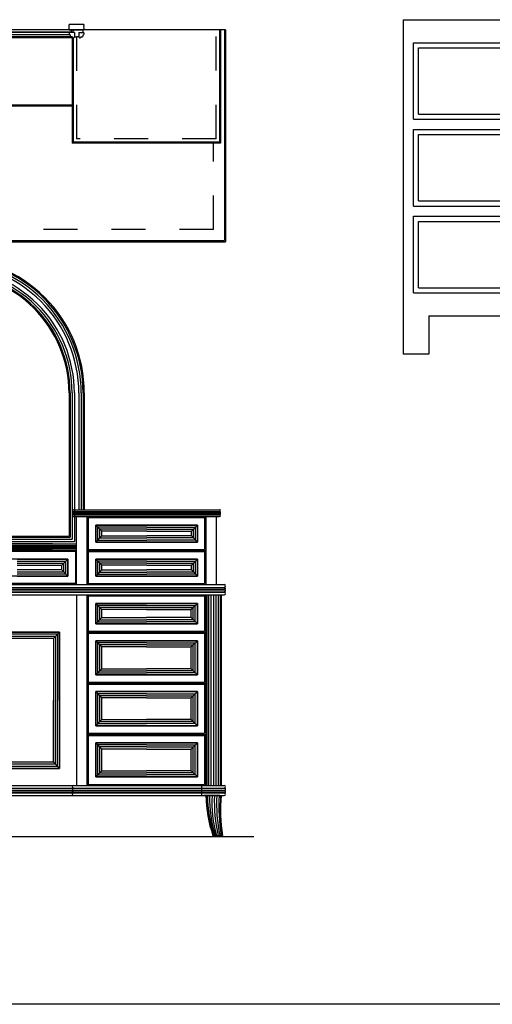
# Model space of a CAD drawing. Units: millimetres. Extents: x 274.3 to 343.4, y 149.5 to 182.9.
# Drawn here: x 324.5 to 325.9, y 154 to 156.9 of the extents above; entities that cross this region are included whole.
import ezdxf

# ---------------------------------------------------------------- set-up
doc = ezdxf.new("R2010")
doc.units = ezdxf.units.MM
doc.linetypes.add('HIDDEN', pattern=[0.375, 0.25, -0.125])
for name, color, linetype in [('HIDE', 11, 'Continuous'), ('PROJECTION', 7, 'Continuous'), ('SECTION', 1, 'Continuous')]:
    doc.layers.add(name, color=color, linetype=linetype)

# ---------------------------------------------------------------- blocks, each defined once
blk = doc.blocks.new('A$C50D46E9E')
at = {"layer": 'HIDE', "linetype": 'HIDDEN'}
for p, q in [((13.282, 23.498), (13.282, 20.501)), ((17.382, 20.501), (17.382, 23.701)), ((17.382, 20.501), (13.282, 20.501)), ((17.305, 17.832), (17.305, 20.371)), ((17.305, 17.832), (9.532, 17.832)), ((13.217, 9.6), (13.217, 9.4))]:
    blk.add_line(p, q, dxfattribs=at)
at = {"layer": 'PROJECTION'}
for p, q in [((17.662, 23.701), (9.532, 23.701)), ((13.087, 23.623), (9.532, 23.623)), ((13.088, 23.555), (9.532, 23.555)), ((13.126, 23.496), (9.532, 23.496)), ((13.184, 23.463), (9.532, 23.463)), ((13.152, 23.483), (13.152, 20.371)), ((13.182, 23.463), (13.182, 20.401)), ((17.482, 23.701), (17.482, 20.401)), ((17.512, 23.701), (17.512, 20.371)), ((17.632, 23.701), (17.632, 17.506)), ((17.662, 23.701), (17.662, 17.476)), ((13.152, 21.489), (9.532, 21.489)), ((13.152, 21.459), (9.532, 21.459)), ((13.152, 21.459), (9.532, 21.459)), ((13.182, 20.401), (13.152, 20.371)), ((17.512, 20.371), (13.152, 20.371)), ((17.482, 20.401), (13.182, 20.401)), ((17.482, 20.401), (17.512, 20.371)), ((9.532, 17.506), (17.632, 17.506)), ((9.532, 17.476), (17.662, 17.476)), ((13.057, 13.03), (13.057, 8.825)), ((13.09, 13.03), (13.09, 8.792)), ((13.149, 13.03), (13.149, 8.733)), ((13.217, 13.03), (13.217, 9.6)), ((13.346, 13.03), (13.346, 9.6)), ((13.415, 13.03), (13.415, 9.6)), ((13.473, 13.03), (13.473, 9.6)), ((13.507, 13.03), (13.507, 9.6)), ((13.507, 10.773), (13.507, 13.03)), ((13.172, 9.547), (17.492, 9.547)), ((13.178, 9.6), (17.485, 9.6)), ((13.178, 9.6), (17.485, 9.6)), ((13.172, 9.54), (17.492, 9.54)), ((13.172, 9.503), (17.492, 9.503)), ((13.172, 9.497), (17.492, 9.497)), ((13.172, 9.46), (17.492, 9.46)), ((13.172, 9.453), (17.492, 9.453)), ((13.178, 9.4), (17.485, 9.4)), ((13.178, 9.4), (17.485, 9.4)), ((13.217, 9.4), (13.217, 8.665)), ((13.282, 7.4), (13.282, 9.4)), ((13.582, 9.4), (13.582, 7.4)), ((13.592, 9.4), (13.592, 7.4)), ((13.622, 9.37), (17.047, 9.37)), ((13.622, 9.37), (13.622, 8.43)), ((17.047, 9.37), (17.047, 8.43)), ((17.082, 9.4), (17.082, 7.4)), ((17.382, 9.4), (17.382, 7.4)), ((13.847, 9.15), (16.837, 9.15)), ((13.847, 9.15), (15.342, 9.15)), ((15.342, 9.15), (13.847, 9.15)), ((13.847, 9.15), (14.027, 8.97)), ((13.847, 9.15), (14.027, 8.97)), ((13.847, 9.15), (13.847, 8.65)), ((13.847, 8.65), (13.847, 9.15)), ((13.847, 9.15), (13.847, 8.65)), ((15.342, 9.09), (13.907, 9.09)), ((13.907, 8.71), (13.907, 9.09)), ((15.342, 9.03), (13.967, 9.03)), ((13.967, 8.77), (13.967, 9.03)), ((15.342, 8.97), (14.027, 8.97)), ((14.027, 8.83), (14.027, 8.97)), ((15.342, 9.15), (16.837, 9.15)), ((16.837, 9.15), (15.342, 9.15)), ((15.342, 9.09), (16.777, 9.09)), ((15.342, 9.03), (16.717, 9.03)), ((15.342, 8.97), (16.657, 8.97)), ((16.837, 9.15), (16.657, 8.97)), ((16.837, 9.15), (16.657, 8.97)), ((16.657, 8.83), (16.657, 8.97)), ((16.717, 8.77), (16.717, 9.03)), ((16.777, 8.71), (16.777, 9.09)), ((16.837, 9.15), (16.837, 8.65)), ((16.837, 8.65), (16.837, 9.15)), ((9.532, 8.825), (13.057, 8.825)), ((9.532, 8.792), (13.09, 8.792)), ((9.532, 8.733), (13.149, 8.733)), ((13.847, 8.65), (14.027, 8.83)), ((13.847, 8.65), (14.027, 8.83)), ((13.907, 8.71), (15.342, 8.71)), ((13.967, 8.77), (15.342, 8.77)), ((14.027, 8.83), (15.342, 8.83)), ((16.657, 8.83), (15.342, 8.83)), ((16.717, 8.77), (15.342, 8.77)), ((16.777, 8.71), (15.342, 8.71)), ((16.837, 8.65), (16.657, 8.83)), ((16.837, 8.65), (16.657, 8.83)), ((9.532, 8.665), (13.217, 8.665)), ((9.532, 8.6), (13.282, 8.6)), ((9.532, 8.6), (13.282, 8.6)), ((12.574, 8.6), (9.532, 8.6)), ((9.532, 8.547), (13.282, 8.547)), ((9.532, 8.54), (13.282, 8.54)), ((9.532, 8.503), (13.282, 8.503)), ((9.532, 8.497), (13.282, 8.497)), ((9.532, 8.46), (13.282, 8.46)), ((9.532, 8.453), (13.282, 8.453)), ((9.532, 8.4), (13.282, 8.4)), ((9.532, 8.4), (13.282, 8.4)), ((12.574, 8.4), (9.532, 8.4)), ((13.582, 8.4), (17.082, 8.4)), ((13.622, 8.43), (17.047, 8.43)), ((13.847, 8.65), (16.837, 8.65)), ((13.847, 8.65), (15.342, 8.65)), ((15.342, 8.65), (13.847, 8.65)), ((15.342, 8.65), (16.837, 8.65)), ((16.837, 8.65), (15.342, 8.65)), ((13.252, 8.37), (10.812, 8.37)), ((13.027, 8.15), (11.022, 8.15)), ((11.532, 8.15), (13.027, 8.15)), ((13.027, 8.15), (11.532, 8.15)), ((13.027, 8.15), (12.847, 7.97)), ((13.027, 8.15), (12.847, 7.97)), ((13.027, 8.15), (13.027, 7.65)), ((13.027, 7.65), (13.027, 8.15)), ((13.027, 8.15), (13.027, 7.65)), ((13.252, 8.37), (13.252, 7.43)), ((13.622, 8.37), (17.047, 8.37)), ((13.622, 8.37), (13.622, 7.43)), ((13.847, 8.15), (16.837, 8.15)), ((13.847, 8.15), (15.342, 8.15)), ((15.342, 8.15), (13.847, 8.15)), ((13.847, 8.15), (14.027, 7.97)), ((13.847, 8.15), (14.027, 7.97)), ((13.847, 8.15), (13.847, 7.65)), ((13.847, 7.65), (13.847, 8.15)), ((13.847, 8.15), (13.847, 7.65)), ((15.342, 8.15), (16.837, 8.15)), ((16.837, 8.15), (15.342, 8.15)), ((16.837, 8.15), (16.657, 7.97)), ((16.837, 8.15), (16.657, 7.97)), ((16.837, 8.15), (16.837, 7.65)), ((16.837, 7.65), (16.837, 8.15)), ((17.047, 8.37), (17.047, 7.43)), ((11.532, 8.09), (12.967, 8.09)), ((11.532, 8.03), (12.907, 8.03)), ((11.532, 7.97), (12.847, 7.97)), ((12.847, 7.83), (11.532, 7.83)), ((12.847, 7.83), (12.847, 7.97)), ((13.027, 7.65), (12.847, 7.83)), ((13.027, 7.65), (12.847, 7.83)), ((12.907, 7.77), (12.907, 8.03)), ((12.967, 7.71), (12.967, 8.09)), ((13.847, 7.65), (14.027, 7.83)), ((13.847, 7.65), (14.027, 7.83)), ((15.342, 8.09), (13.907, 8.09)), ((13.907, 7.71), (13.907, 8.09)), ((15.342, 8.03), (13.967, 8.03)), ((13.967, 7.77), (13.967, 8.03)), ((15.342, 7.97), (14.027, 7.97)), ((14.027, 7.83), (14.027, 7.97)), ((14.027, 7.83), (15.342, 7.83)), ((15.342, 8.09), (16.777, 8.09)), ((15.342, 8.03), (16.717, 8.03)), ((15.342, 7.97), (16.657, 7.97)), ((16.657, 7.83), (15.342, 7.83)), ((16.657, 7.83), (16.657, 7.97)), ((16.837, 7.65), (16.657, 7.83)), ((16.837, 7.65), (16.657, 7.83)), ((16.717, 7.77), (16.717, 8.03)), ((16.777, 7.71), (16.777, 8.09)), ((13.027, 7.65), (11.022, 7.65)), ((12.907, 7.77), (11.532, 7.77)), ((12.967, 7.71), (11.532, 7.71)), ((11.532, 7.65), (13.027, 7.65)), ((13.027, 7.65), (11.532, 7.65)), ((13.847, 7.65), (16.837, 7.65)), ((13.847, 7.65), (15.342, 7.65)), ((15.342, 7.65), (13.847, 7.65)), ((13.907, 7.71), (15.342, 7.71)), ((13.967, 7.77), (15.342, 7.77)), ((16.717, 7.77), (15.342, 7.77)), ((16.777, 7.71), (15.342, 7.71)), ((15.342, 7.65), (16.837, 7.65)), ((16.837, 7.65), (15.342, 7.65)), ((9.532, 7.4), (17.619, 7.4)), ((9.532, 7.32), (17.629, 7.32)), ((9.532, 7.31), (17.629, 7.31)), ((9.532, 7.255), (17.629, 7.255)), ((9.532, 7.245), (17.629, 7.245)), ((13.252, 7.43), (10.812, 7.43)), ((13.622, 7.43), (17.047, 7.43)), ((9.532, 7.19), (17.629, 7.19)), ((9.532, 7.18), (17.629, 7.18)), ((9.532, 7.1), (17.619, 7.1)), ((13.282, 7.1), (13.282, 1.5)), ((13.582, 7.1), (13.582, 1.5)), ((13.592, 7.1), (13.592, 1.5)), ((13.617, 7.07), (13.617, 6.03)), ((13.617, 7.07), (17.042, 7.07)), ((17.042, 7.07), (17.042, 6.03)), ((17.082, 7.1), (17.082, 1.5)), ((17.108, 7.1), (17.108, 1.5)), ((17.161, 7.1), (17.161, 1.5)), ((17.232, 7.1), (17.232, 1.5)), ((17.305, 7.1), (17.305, 1.5)), ((17.379, 7.1), (17.379, 1.5)), ((17.449, 7.1), (17.449, 1.5)), ((17.503, 7.1), (17.503, 1.5)), ((17.532, 7.1), (17.532, 1.5)), ((17.532, 7.1), (17.532, 1.5)), ((13.842, 6.85), (16.832, 6.85)), ((15.337, 6.85), (13.842, 6.85)), ((13.842, 6.85), (15.337, 6.85)), ((13.842, 6.85), (13.842, 6.25)), ((13.842, 6.25), (13.842, 6.85)), ((13.842, 6.85), (13.842, 6.25)), ((13.842, 6.85), (14.022, 6.67)), ((13.842, 6.85), (14.022, 6.67)), ((15.337, 6.79), (13.902, 6.79)), ((13.902, 6.31), (13.902, 6.79)), ((15.337, 6.73), (13.962, 6.73)), ((13.962, 6.37), (13.962, 6.73)), ((15.337, 6.67), (14.022, 6.67)), ((14.022, 6.43), (14.022, 6.67)), ((16.832, 6.85), (15.337, 6.85)), ((15.337, 6.85), (16.832, 6.85)), ((15.337, 6.79), (16.772, 6.79)), ((15.337, 6.73), (16.712, 6.73)), ((15.337, 6.67), (16.652, 6.67)), ((16.832, 6.85), (16.652, 6.67)), ((16.832, 6.85), (16.652, 6.67)), ((16.652, 6.43), (16.652, 6.67)), ((16.712, 6.37), (16.712, 6.73)), ((16.772, 6.31), (16.772, 6.79)), ((16.832, 6.85), (16.832, 6.25)), ((16.832, 6.25), (16.832, 6.85)), ((13.842, 6.25), (14.022, 6.43)), ((13.842, 6.25), (14.022, 6.43)), ((13.962, 6.37), (15.337, 6.37)), ((14.022, 6.43), (15.337, 6.43)), ((16.652, 6.43), (15.337, 6.43)), ((16.712, 6.37), (15.337, 6.37)), ((16.832, 6.25), (16.652, 6.43)), ((16.832, 6.25), (16.652, 6.43)), ((13.842, 6.25), (16.832, 6.25)), ((15.337, 6.25), (13.842, 6.25)), ((13.842, 6.25), (15.337, 6.25)), ((13.902, 6.31), (15.337, 6.31)), ((16.772, 6.31), (15.337, 6.31)), ((16.832, 6.25), (15.337, 6.25)), ((15.337, 6.25), (16.832, 6.25)), ((12.782, 6), (9.532, 6)), ((9.532, 6), (12.782, 6)), ((12.722, 5.94), (9.532, 5.94)), ((12.662, 5.88), (9.532, 5.88)), ((12.602, 5.82), (9.532, 5.82)), ((9.792, 6), (12.782, 6)), ((12.782, 6), (12.602, 5.82)), ((12.782, 6), (12.602, 5.82)), ((12.602, 5.82), (12.602, 4)), ((12.662, 5.88), (12.662, 4)), ((12.722, 5.94), (12.722, 4)), ((12.782, 4), (12.782, 6)), ((12.782, 6), (12.782, 4)), ((12.782, 6), (12.782, 2)), ((13.592, 6), (17.082, 6)), ((13.617, 6.03), (17.042, 6.03)), ((13.617, 5.97), (17.042, 5.97)), ((13.617, 5.97), (13.617, 4.53)), ((17.042, 5.97), (17.042, 4.53)), ((13.842, 5.75), (16.832, 5.75)), ((15.337, 5.75), (13.842, 5.75)), ((13.842, 5.75), (15.337, 5.75)), ((13.842, 5.75), (13.842, 4.75)), ((13.842, 4.75), (13.842, 5.75)), ((13.842, 5.75), (13.842, 4.75)), ((13.842, 5.75), (14.022, 5.57)), ((13.842, 5.75), (14.022, 5.57)), ((15.337, 5.69), (13.902, 5.69)), ((13.902, 4.81), (13.902, 5.69)), ((15.337, 5.63), (13.962, 5.63)), ((13.962, 4.87), (13.962, 5.63)), ((15.337, 5.57), (14.022, 5.57)), ((14.022, 4.93), (14.022, 5.57)), ((16.832, 5.75), (15.337, 5.75)), ((15.337, 5.75), (16.832, 5.75)), ((15.337, 5.69), (16.772, 5.69)), ((15.337, 5.63), (16.712, 5.63)), ((15.337, 5.57), (16.652, 5.57)), ((16.832, 5.75), (16.652, 5.57)), ((16.832, 5.75), (16.652, 5.57)), ((16.652, 4.93), (16.652, 5.57)), ((16.712, 4.87), (16.712, 5.63)), ((16.772, 4.81), (16.772, 5.69)), ((16.832, 5.75), (16.832, 4.75)), ((16.832, 4.75), (16.832, 5.75)), ((13.842, 4.75), (14.022, 4.93)), ((13.842, 4.75), (14.022, 4.93)), ((14.022, 4.93), (15.337, 4.93)), ((16.652, 4.93), (15.337, 4.93)), ((16.832, 4.75), (16.652, 4.93)), ((16.832, 4.75), (16.652, 4.93)), ((13.842, 4.75), (16.832, 4.75)), ((13.842, 4.75), (15.337, 4.75)), ((15.337, 4.75), (13.842, 4.75)), ((13.902, 4.81), (15.337, 4.81)), ((13.962, 4.87), (15.337, 4.87)), ((16.712, 4.87), (15.337, 4.87)), ((16.772, 4.81), (15.337, 4.81)), ((15.337, 4.75), (16.832, 4.75)), ((16.832, 4.75), (15.337, 4.75)), ((13.592, 4.505), (17.082, 4.505)), ((13.617, 4.53), (17.042, 4.53)), ((13.617, 4.475), (17.042, 4.475)), ((13.617, 4.475), (13.617, 3.035)), ((17.042, 4.475), (17.042, 3.035)), ((13.842, 4.255), (16.832, 4.255)), ((15.337, 4.255), (13.842, 4.255)), ((13.842, 4.255), (15.337, 4.255)), ((13.842, 4.255), (13.842, 3.255)), ((13.842, 3.255), (13.842, 4.255)), ((13.842, 4.255), (13.842, 3.255)), ((13.842, 4.255), (14.022, 4.075)), ((13.842, 4.255), (14.022, 4.075)), ((15.337, 4.195), (13.902, 4.195)), ((13.902, 3.315), (13.902, 4.195)), ((15.337, 4.135), (13.962, 4.135)), ((13.962, 3.375), (13.962, 4.135)), ((15.337, 4.075), (14.022, 4.075)), ((14.022, 3.435), (14.022, 4.075)), ((16.832, 4.255), (15.337, 4.255)), ((15.337, 4.255), (16.832, 4.255)), ((15.337, 4.195), (16.772, 4.195)), ((15.337, 4.135), (16.712, 4.135)), ((15.337, 4.075), (16.652, 4.075)), ((16.832, 4.255), (16.652, 4.075)), ((16.832, 4.255), (16.652, 4.075)), ((16.652, 3.435), (16.652, 4.075)), ((16.712, 3.375), (16.712, 4.135)), ((16.772, 3.315), (16.772, 4.195)), ((16.832, 4.255), (16.832, 3.255)), ((16.832, 3.255), (16.832, 4.255)), ((12.602, 2.18), (12.602, 4)), ((12.662, 2.12), (12.662, 4)), ((12.722, 2.06), (12.722, 4)), ((12.782, 2), (12.782, 4)), ((12.782, 4), (12.782, 2)), ((13.842, 3.255), (14.022, 3.435)), ((13.842, 3.255), (14.022, 3.435)), ((13.842, 3.255), (16.832, 3.255)), ((13.842, 3.255), (15.337, 3.255)), ((15.337, 3.255), (13.842, 3.255)), ((13.902, 3.315), (15.337, 3.315)), ((13.962, 3.375), (15.337, 3.375)), ((14.022, 3.435), (15.337, 3.435)), ((16.652, 3.435), (15.337, 3.435)), ((16.712, 3.375), (15.337, 3.375)), ((16.772, 3.315), (15.337, 3.315)), ((15.337, 3.255), (16.832, 3.255)), ((16.832, 3.255), (15.337, 3.255)), ((16.832, 3.255), (16.652, 3.435)), ((16.832, 3.255), (16.652, 3.435)), ((13.592, 3), (17.072, 3)), ((13.617, 3.035), (17.042, 3.035)), ((13.617, 2.97), (17.042, 2.97)), ((13.617, 2.97), (13.617, 1.53)), ((17.042, 2.97), (17.042, 1.53)), ((17.072, 3), (17.072, 1.5)), ((13.842, 2.75), (16.832, 2.75)), ((13.842, 2.75), (15.337, 2.75)), ((15.337, 2.75), (13.842, 2.75)), ((13.842, 2.75), (13.842, 1.75)), ((13.842, 1.75), (13.842, 2.75)), ((13.842, 2.75), (13.842, 1.75)), ((13.842, 2.75), (14.022, 2.57)), ((13.842, 2.75), (14.022, 2.57)), ((15.337, 2.69), (13.902, 2.69)), ((13.902, 1.81), (13.902, 2.69)), ((15.337, 2.63), (13.962, 2.63)), ((13.962, 1.87), (13.962, 2.63)), ((16.832, 2.75), (15.337, 2.75)), ((15.337, 2.75), (16.832, 2.75)), ((15.337, 2.69), (16.772, 2.69)), ((15.337, 2.63), (16.712, 2.63)), ((16.832, 2.75), (16.652, 2.57)), ((16.832, 2.75), (16.652, 2.57)), ((16.712, 1.87), (16.712, 2.63)), ((16.772, 1.81), (16.772, 2.69)), ((16.832, 1.75), (16.832, 2.75)), ((16.832, 2.75), (16.832, 1.75)), ((15.337, 2.57), (14.022, 2.57)), ((14.022, 1.93), (14.022, 2.57)), ((15.337, 2.57), (16.652, 2.57)), ((16.652, 1.93), (16.652, 2.57)), ((12.602, 2.18), (9.532, 2.18)), ((12.662, 2.12), (9.532, 2.12)), ((12.722, 2.06), (9.532, 2.06)), ((12.782, 2), (12.602, 2.18)), ((12.782, 2), (12.602, 2.18)), ((9.532, 2), (12.782, 2)), ((12.782, 2), (9.532, 2)), ((9.792, 2), (12.782, 2)), ((13.842, 1.75), (14.022, 1.93)), ((13.842, 1.75), (14.022, 1.93)), ((13.842, 1.75), (16.832, 1.75)), ((15.337, 1.75), (13.842, 1.75)), ((13.842, 1.75), (15.337, 1.75)), ((13.902, 1.81), (15.337, 1.81)), ((13.962, 1.87), (15.337, 1.87)), ((14.022, 1.93), (15.337, 1.93)), ((16.652, 1.93), (15.337, 1.93)), ((16.712, 1.87), (15.337, 1.87)), ((16.772, 1.81), (15.337, 1.81)), ((15.337, 1.75), (16.832, 1.75)), ((16.832, 1.75), (15.337, 1.75)), ((16.832, 1.75), (16.652, 1.93)), ((16.832, 1.75), (16.652, 1.93)), ((9.532, 1.5), (17.622, 1.5)), ((9.532, 1.5), (17.622, 1.5)), ((13.617, 1.53), (17.042, 1.53)), ((9.532, 1.42), (17.632, 1.42)), ((9.532, 1.41), (17.632, 1.41)), ((9.532, 1.355), (17.632, 1.355)), ((9.532, 1.345), (17.632, 1.345)), ((9.532, 1.29), (17.632, 1.29)), ((9.532, 1.28), (17.632, 1.28)), ((9.532, 1.2), (17.622, 1.2)), ((9.532, 1.2), (17.622, 1.2)), ((17.492, 1.2), (17.022, 1.2)), ((17.292, 0.03), (17.572, 0.03))]:
    blk.add_line(p, q, dxfattribs=at)
for centre, radius, start, end in [((9.538, 13.03), 3.969, 0, 90.1018), ((9.538, 13.03), 3.935, 0, 90.091), ((9.538, 13.03), 3.877, 0, 90.0924), ((9.538, 13.03), 3.808, 0, 90.094), ((9.538, 13.03), 3.679, 0, 90.4341), ((9.538, 13.03), 3.611, 0, 90.4423), ((9.538, 13.03), 3.552, 0, 90.4496), ((9.538, 13.03), 3.519, 0, 90.1018), ((13.179, 9.573), 0.0271, 91.0051, 254.7449), ((13.171, 9.543), 0.00333, 271.0061, 88.9939), ((17.485, 9.573), 0.0271, 285.2551, 88.9949), ((17.492, 9.543), 0.00333, 91.0061, 268.9939), ((13.17, 9.522), 0.0184, 85.0209, 274.9791), ((13.17, 9.478), 0.0184, 85.0209, 274.9791), ((13.179, 9.427), 0.0271, 105.2551, 268.9949), ((13.171, 9.5), 0.00333, 271.0061, 88.9939), ((13.171, 9.457), 0.00333, 271.0061, 88.9939), ((17.485, 9.427), 0.0271, 271.0051, 74.7449), ((17.492, 9.5), 0.00333, 91.0061, 268.9939), ((17.492, 9.457), 0.00333, 91.0061, 268.9939), ((17.493, 9.522), 0.0184, 265.0209, 94.9791), ((17.493, 9.478), 0.0184, 265.0209, 94.9791), ((17.619, 7.359), 0.0407, 285.2551, 88.9949), ((17.629, 7.315), 0.005, 91.0061, 268.9939), ((17.629, 7.25), 0.005, 91.0061, 268.9939), ((17.632, 7.283), 0.0276, 265.0209, 94.9791), ((17.632, 7.218), 0.0276, 265.0209, 94.9791), ((17.619, 7.141), 0.0407, 271.0051, 74.7449), ((17.629, 7.185), 0.005, 91.0061, 268.9939), ((13.192, 1.459), 0.0407, 91.0051, 254.7449), ((16.99, 1.459), 0.0407, 91.0051, 254.7449), ((17.621, 1.459), 0.0407, 285.2551, 88.9949), ((13.179, 1.383), 0.0276, 85.0209, 274.9791), ((13.179, 1.318), 0.0276, 85.0209, 274.9791), ((13.192, 1.241), 0.0407, 105.2551, 268.9949), ((13.182, 1.415), 0.005, 271.0061, 88.9939), ((13.182, 1.35), 0.005, 271.0061, 88.9939), ((13.182, 1.285), 0.005, 271.0061, 88.9939), ((16.977, 1.383), 0.0276, 85.0209, 274.9791), ((16.977, 1.318), 0.0276, 85.0209, 274.9791), ((16.99, 1.241), 0.0407, 105.2551, 268.9949), ((16.979, 1.415), 0.005, 271.0061, 88.9939), ((16.979, 1.35), 0.005, 271.0061, 88.9939), ((16.979, 1.285), 0.005, 271.0061, 88.9939), ((20.898, 1.281), 3.818, 181.2189, 199.1321), ((20.907, 1.264), 3.811, 180.9552, 198.8847), ((20.924, 1.213), 3.794, 180.2029, 198.1773), ((20.958, 1.137), 3.769, 179.0374, 197.0758), ((20.688, 0.985), 3.428, 176.4059, 196.18), ((21.513, 1.005), 4.182, 177.3287, 193.485), ((21.744, 0.94), 4.347, 176.5726, 192.0851), ((22.2, 0.859), 4.737, 175.8675, 190.0731), ((23.598, 0.851), 6.091, 176.7008, 187.7418), ((22.426, 0.782), 4.912, 175.1143, 188.8018), ((17.621, 1.241), 0.0407, 271.0051, 74.7449), ((17.632, 1.415), 0.005, 91.0061, 268.9939), ((17.632, 1.35), 0.005, 91.0061, 268.9939), ((17.632, 1.285), 0.005, 91.0061, 268.9939), ((17.634, 1.383), 0.0276, 265.0209, 94.9791), ((17.634, 1.318), 0.0276, 265.0209, 94.9791), ((17.362, 0.03), 0.03, 180, 270), ((17.502, 0.03), 0.03, 270, 0)]:
    blk.add_arc(centre, radius, start, end, dxfattribs=at)
at = {"layer": 'SECTION'}
for p, q in [((13.476, 23.861), (13.057, 23.861)), ((13.057, 23.701), (13.057, 23.861)), ((13.107, 23.701), (9.532, 23.701)), ((13.107, 23.633), (9.532, 23.633)), ((13.057, 23.701), (13.476, 23.701)), ((13.217, 23.623), (13.083, 23.623)), ((13.217, 23.623), (13.087, 23.623)), ((13.107, 23.701), (13.127, 23.681)), ((13.127, 23.653), (13.107, 23.633)), ((13.127, 23.653), (13.127, 23.681)), ((13.357, 23.701), (13.157, 23.701)), ((13.357, 23.701), (13.157, 23.701)), ((13.177, 23.623), (13.177, 23.701)), ((13.217, 23.623), (13.217, 23.494)), ((13.217, 23.498), (13.282, 23.498)), ((13.346, 23.498), (13.282, 23.498)), ((13.346, 23.623), (13.476, 23.623)), ((13.346, 23.623), (13.346, 23.494)), ((13.476, 23.623), (13.476, 23.701)), ((0, 0), (18.49, 0))]:
    blk.add_line(p, q, dxfattribs=at)
for centre, radius, start, end in [((13.476, 23.834), 0.0271, 285.2551, 88.9949), ((13.476, 23.728), 0.0271, 271.0051, 74.7449), ((13.483, 23.804), 0.00333, 91.0061, 268.9939), ((13.483, 23.758), 0.00333, 91.0061, 268.9939), ((13.482, 23.78), 0.0213, 3.3664, 86.5283), ((13.482, 23.782), 0.0213, 273.4717, 356.6336), ((13.091, 23.589), 0.0347, 103.6818, 286.3182), ((13.125, 23.531), 0.0347, 133.6818, 316.3182), ((13.183, 23.497), 0.0343, 163.0171, 355.3535), ((13.381, 23.497), 0.0343, 184.6465, 16.9829), ((13.439, 23.531), 0.0347, 223.6818, 46.3182), ((13.472, 23.589), 0.0347, 253.6818, 76.3182)]:
    blk.add_arc(centre, radius, start, end, dxfattribs=at)
blk = doc.blocks.new('COMODA-F-05')
for p, q in [((-1.5, 0.655), (-1.5, 0)), ((-1.5, 0.655), (-1, 0.655)), ((-1.48, 0.61), (-1.02, 0.61)), ((-1.48, 0.46), (-1.48, 0.61)), ((-1.47, 0.47), (-1.47, 0.6)), ((-1.47, 0.6), (-1.03, 0.6)), ((-1.47, 0.47), (-1.03, 0.47)), ((-1.48, 0.46), (-1.02, 0.46)), ((-1.48, 0.29), (-1.48, 0.44)), ((-1.48, 0.44), (-1.02, 0.44)), ((-1.47, 0.43), (-1.03, 0.43)), ((-1.47, 0.3), (-1.47, 0.43)), ((-1.48, 0.29), (-1.02, 0.29)), ((-1.47, 0.3), (-1.03, 0.3)), ((-1.48, 0.27), (-1.02, 0.27)), ((-1.48, 0.12), (-1.48, 0.27)), ((-1.47, 0.13), (-1.47, 0.26)), ((-1.47, 0.26), (-1.03, 0.26)), ((-1.48, 0.12), (-1.02, 0.12)), ((-1.47, 0.13), (-1.03, 0.13)), ((-1.45, 0.075), (-1.45, 0)), ((-1.45, 0.075), (-1.05, 0.075)), ((-1.45, 0), (-1.5, 0))]:
    blk.add_line(p, q)

msp = doc.modelspace()

# ---------------------------------------------------------------- linework, layer by layer
msp.add_lwpolyline([(343.2179, 154.0261), (308.8211, 154.0261)])

# ---------------------------------------------------------------- block references
for name, p, xscale, yscale, zscale in [('COMODA-F-05', (327.9214, 155.9365), 1.5, 1.5, 1.5), ('A$C50D46E9E', (323.3823, 154.5192), 0.0999999999999943, 0.0999999999999943, 0.0999999999999943)]:
    msp.add_blockref(name, p, dxfattribs=dict(xscale=xscale, yscale=yscale, zscale=zscale))

doc.saveas('drawing.dxf')
